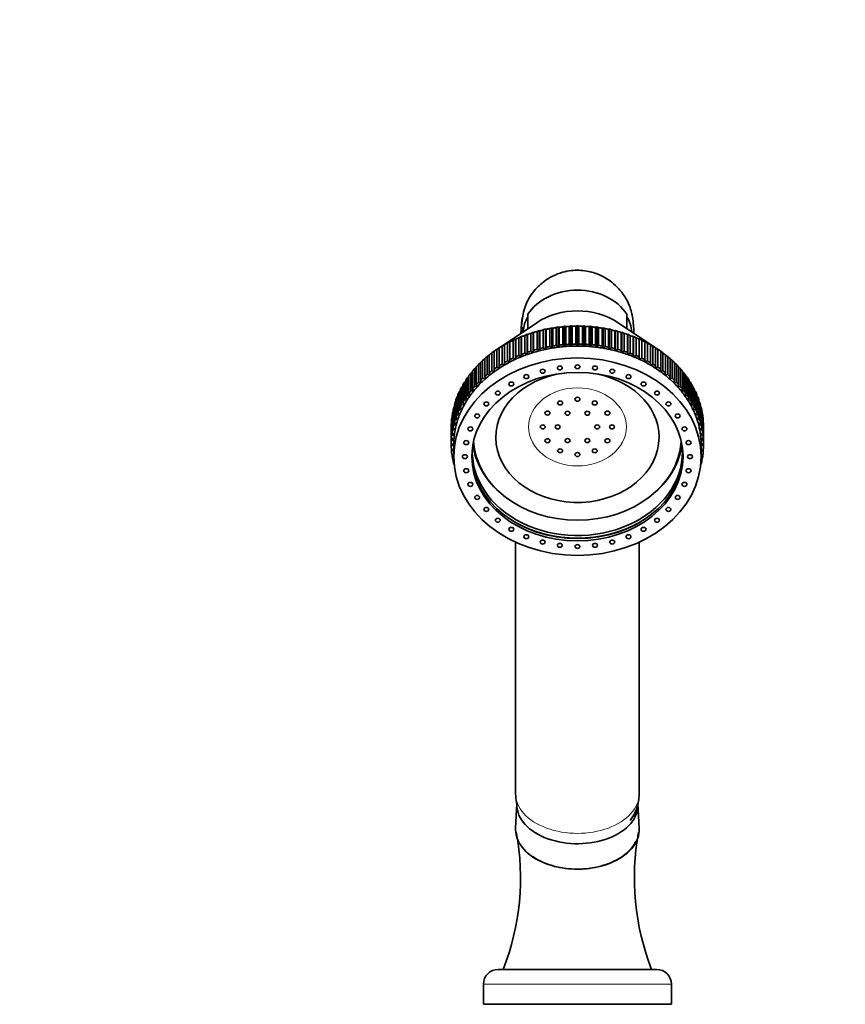
# Model space of a CAD drawing. Units: millimetres. Extents: x 0 to 2430, y 0 to 2730.
# Drawn here: x 1296 to 1463, y 1862 to 2061 of the extents above; entities that cross this region are included whole.
import ezdxf
from ezdxf import colors
from ezdxf.entities.mleader import LeaderData, LeaderLine
from ezdxf.math import Vec2, Vec3

# ---------------------------------------------------------------- set-up
doc = ezdxf.new("R2010")
doc.units = ezdxf.units.MM
doc.layers.add('DV1_Défaut', color=7, linetype='Continuous')
doc.layers.add('Défaut', color=7, linetype='Continuous')

# ---------------------------------------------------------------- blocks, each defined once
blk = doc.blocks.new('_DOT')
at = {"color": 0}
blk.add_line((0, 0), (-1, 0), dxfattribs=at)
at = {"color": 0, "const_width": 0.333}
blk.add_lwpolyline([(-0.1665, 0, 1), (0.1665, 0, 1)], format="xyb", close=True, dxfattribs=at)
blk = doc.blocks.new('SE')
at = {"layer": 'DV1_Défaut', "color": 7, "linetype": 'Continuous', "lineweight": 35}
for p, q in [((1398.9, 2001.16), (1398.9, 1998.27)), ((1418.9, 2001.16), (1418.9, 1998.27)), ((1400.67, 1999.46), (1392.51, 1993.99)), ((1399.94, 1997.55), (1399.47, 1997.31)), ((1400.05, 1997.49), (1399.94, 1997.55)), ((1399.94, 1997.55), (1399.94, 1993.42)), ((1400.05, 1993.88), (1400.05, 1997.49)), ((1401.17, 1997.9), (1400.73, 1997.68)), ((1400.73, 1997.68), (1400.73, 1994.07)), ((1401.31, 1997.83), (1401.17, 1997.9)), ((1401.17, 1997.9), (1401.17, 1993.77)), ((1401.31, 1994.22), (1401.31, 1997.83)), ((1402.43, 1998.2), (1402, 1998)), ((1402, 1998), (1402, 1994.38)), ((1402.6, 1998.12), (1402.43, 1998.2)), ((1402.43, 1998.2), (1402.43, 1994.06)), ((1402.6, 1994.51), (1402.6, 1998.12)), ((1403.7, 1998.44), (1403.3, 1998.26)), ((1403.3, 1998.26), (1403.3, 1994.65)), ((1403.9, 1998.36), (1403.7, 1998.44)), ((1403.7, 1998.44), (1403.7, 1994.31)), ((1403.9, 1994.75), (1403.9, 1998.36)), ((1404.99, 1998.63), (1404.6, 1998.46)), ((1404.6, 1998.46), (1404.6, 1994.85)), ((1405.21, 1998.54), (1404.99, 1998.63)), ((1404.99, 1998.63), (1404.99, 1994.5)), ((1405.21, 1994.93), (1405.21, 1998.54)), ((1406.28, 1998.77), (1405.93, 1998.62)), ((1405.93, 1998.62), (1405.93, 1995)), ((1406.54, 1998.67), (1406.28, 1998.77)), ((1406.28, 1998.77), (1406.28, 1994.63)), ((1406.54, 1995.06), (1406.54, 1998.67)), ((1407.59, 1998.85), (1407.26, 1998.71)), ((1407.26, 1998.71), (1407.26, 1995.1)), ((1407.87, 1998.74), (1407.59, 1998.85)), ((1407.59, 1998.85), (1407.59, 1994.72)), ((1407.87, 1995.13), (1407.87, 1998.74)), ((1408.9, 1998.88), (1408.59, 1998.75)), ((1408.59, 1998.75), (1408.59, 1995.14)), ((1409.21, 1998.75), (1408.9, 1998.88)), ((1408.9, 1998.88), (1408.9, 1994.74)), ((1409.21, 1995.14), (1409.21, 1998.75)), ((1410.21, 1998.85), (1409.92, 1998.74)), ((1409.92, 1998.74), (1409.92, 1995.13)), ((1410.54, 1998.71), (1410.21, 1998.85)), ((1410.21, 1998.85), (1410.21, 1994.72)), ((1410.54, 1995.1), (1410.54, 1998.71)), ((1411.51, 1998.77), (1411.26, 1998.67)), ((1411.26, 1998.67), (1411.26, 1995.06)), ((1411.87, 1998.62), (1411.51, 1998.77)), ((1411.51, 1998.77), (1411.51, 1994.63)), ((1411.87, 1995), (1411.87, 1998.62)), ((1412.81, 1998.63), (1412.58, 1998.54)), ((1412.58, 1998.54), (1412.58, 1994.93)), ((1413.19, 1998.46), (1412.81, 1998.63)), ((1412.81, 1998.63), (1412.81, 1994.5)), ((1413.19, 1994.85), (1413.19, 1998.46)), ((1414.1, 1998.44), (1413.9, 1998.36)), ((1413.9, 1998.36), (1413.9, 1994.75)), ((1414.5, 1998.26), (1414.1, 1998.44)), ((1414.1, 1998.44), (1414.1, 1994.31)), ((1414.5, 1994.65), (1414.5, 1998.26)), ((1415.37, 1998.2), (1415.2, 1998.12)), ((1415.2, 1998.12), (1415.2, 1994.51)), ((1415.8, 1998), (1415.37, 1998.2)), ((1415.37, 1998.2), (1415.37, 1994.06)), ((1415.8, 1994.38), (1415.8, 1998)), ((1416.62, 1997.9), (1416.48, 1997.83)), ((1416.48, 1997.83), (1416.48, 1994.22)), ((1417.07, 1997.68), (1416.62, 1997.9)), ((1416.62, 1997.9), (1416.62, 1993.77)), ((1417.07, 1994.07), (1417.07, 1997.68)), ((1425.29, 1993.99), (1417.13, 1999.46)), ((1417.86, 1997.55), (1417.75, 1997.49)), ((1417.75, 1997.49), (1417.75, 1993.88)), ((1418.32, 1997.31), (1417.86, 1997.55)), ((1417.86, 1997.55), (1417.86, 1993.42)), ((1395.28, 1995.66), (1394.75, 1995.33)), ((1395.27, 1995.6), (1395.28, 1995.66)), ((1395.27, 1991.99), (1395.27, 1995.6)), ((1396.4, 1996.2), (1395.88, 1995.9)), ((1395.88, 1995.9), (1395.88, 1992.29)), ((1396.42, 1996.15), (1396.4, 1996.2)), ((1396.4, 1996.2), (1396.4, 1992.07)), ((1396.42, 1992.54), (1396.42, 1996.15)), ((1397.55, 1996.7), (1397.05, 1996.42)), ((1397.05, 1996.42), (1397.05, 1992.81)), ((1397.6, 1996.65), (1397.55, 1996.7)), ((1397.55, 1996.7), (1397.55, 1992.57)), ((1397.6, 1993.03), (1397.6, 1996.65)), ((1398.73, 1997.15), (1398.25, 1996.89)), ((1398.25, 1996.89), (1398.25, 1993.28)), ((1398.81, 1997.09), (1398.73, 1997.15)), ((1398.73, 1997.15), (1398.73, 1993.02)), ((1398.81, 1993.48), (1398.81, 1997.09)), ((1399.47, 1997.31), (1399.47, 1993.7)), ((1418.32, 1993.7), (1418.32, 1997.31)), ((1419.07, 1997.15), (1418.99, 1997.09)), ((1418.99, 1997.09), (1418.99, 1993.48)), ((1419.55, 1996.89), (1419.07, 1997.15)), ((1419.07, 1997.15), (1419.07, 1993.02)), ((1419.55, 1993.28), (1419.55, 1996.89)), ((1420.25, 1996.7), (1420.2, 1996.65)), ((1420.2, 1996.65), (1420.2, 1993.03)), ((1420.75, 1996.42), (1420.25, 1996.7)), ((1420.25, 1996.7), (1420.25, 1992.57)), ((1420.75, 1992.81), (1420.75, 1996.42)), ((1421.4, 1996.2), (1421.38, 1996.15)), ((1421.38, 1996.15), (1421.38, 1992.54)), ((1421.91, 1995.9), (1421.4, 1996.2)), ((1421.4, 1996.2), (1421.4, 1992.07)), ((1421.91, 1992.29), (1421.91, 1995.9)), ((1422.51, 1995.66), (1422.53, 1995.6)), ((1423.04, 1995.33), (1422.51, 1995.66)), ((1422.53, 1995.6), (1422.53, 1991.99)), ((1392.07, 1993.68), (1391.61, 1993.36)), ((1392.07, 1990.08), (1392.07, 1993.69)), ((1393.16, 1994.43), (1392.61, 1994.06)), ((1392.61, 1994.06), (1392.61, 1990.45)), ((1393.09, 1994.37), (1393.16, 1994.43)), ((1393.09, 1990.76), (1393.09, 1994.37)), ((1394.2, 1995.06), (1393.66, 1994.72)), ((1393.66, 1994.72), (1393.66, 1991.11)), ((1394.16, 1995.01), (1394.2, 1995.06)), ((1394.16, 1991.4), (1394.16, 1995.01)), ((1394.75, 1995.33), (1394.75, 1991.72)), ((1399.47, 1993.7), (1399.94, 1993.42)), ((1399.94, 1993.42), (1400.05, 1993.88)), ((1400.73, 1994.07), (1401.17, 1993.77)), ((1401.17, 1993.77), (1401.31, 1994.22)), ((1402, 1994.38), (1402.43, 1994.06)), ((1402.43, 1994.06), (1402.6, 1994.51)), ((1403.3, 1994.65), (1403.7, 1994.31)), ((1403.7, 1994.31), (1403.9, 1994.75)), ((1404.6, 1994.85), (1404.99, 1994.5)), ((1404.99, 1994.5), (1405.21, 1994.93)), ((1405.93, 1995), (1406.28, 1994.63)), ((1406.28, 1994.63), (1406.54, 1995.06)), ((1407.26, 1995.1), (1407.59, 1994.72)), ((1407.59, 1994.72), (1407.87, 1995.13)), ((1408.59, 1995.14), (1408.9, 1994.74)), ((1408.9, 1994.74), (1409.21, 1995.14)), ((1409.92, 1995.13), (1410.21, 1994.72)), ((1410.21, 1994.72), (1410.54, 1995.1)), ((1411.26, 1995.06), (1411.51, 1994.63)), ((1411.51, 1994.63), (1411.87, 1995)), ((1412.58, 1994.93), (1412.81, 1994.5)), ((1412.81, 1994.5), (1413.19, 1994.85)), ((1413.9, 1994.75), (1414.1, 1994.31)), ((1414.1, 1994.31), (1414.5, 1994.65)), ((1415.2, 1994.51), (1415.37, 1994.06)), ((1415.37, 1994.06), (1415.8, 1994.38)), ((1416.48, 1994.22), (1416.62, 1993.77)), ((1416.62, 1993.77), (1417.07, 1994.07)), ((1417.75, 1993.88), (1417.86, 1993.42)), ((1417.86, 1993.42), (1418.32, 1993.7)), ((1423.04, 1991.72), (1423.04, 1995.33)), ((1423.59, 1995.06), (1423.64, 1995.01)), ((1424.13, 1994.72), (1423.59, 1995.06)), ((1423.64, 1995.01), (1423.64, 1991.4)), ((1424.13, 1991.11), (1424.13, 1994.72)), ((1424.63, 1994.43), (1424.7, 1994.37)), ((1425.18, 1994.06), (1424.63, 1994.43)), ((1424.7, 1994.37), (1424.7, 1990.76)), ((1425.18, 1990.45), (1425.18, 1994.06)), ((1425.73, 1993.69), (1425.73, 1990.08)), ((1426.19, 1993.36), (1425.73, 1993.68)), ((1390.16, 1992.15), (1389.74, 1991.83)), ((1389.74, 1991.83), (1389.74, 1988.22)), ((1390.16, 1988.59), (1390.16, 1992.2)), ((1391.09, 1992.93), (1390.65, 1992.61)), ((1390.65, 1992.61), (1390.65, 1989)), ((1391.09, 1989.35), (1391.09, 1992.96)), ((1391.61, 1993.36), (1391.61, 1989.75)), ((1394.75, 1991.72), (1395.28, 1991.52)), ((1395.28, 1991.52), (1395.27, 1991.99)), ((1395.88, 1992.29), (1396.4, 1992.07)), ((1396.4, 1992.07), (1396.42, 1992.54)), ((1397.05, 1992.81), (1397.55, 1992.57)), ((1397.55, 1992.57), (1397.6, 1993.03)), ((1398.25, 1993.28), (1398.73, 1993.02)), ((1398.73, 1993.02), (1398.81, 1993.48)), ((1418.99, 1993.48), (1419.07, 1993.02)), ((1419.07, 1993.02), (1419.55, 1993.28)), ((1420.2, 1993.03), (1420.25, 1992.57)), ((1420.25, 1992.57), (1420.75, 1992.81)), ((1421.38, 1992.54), (1421.4, 1992.07)), ((1421.4, 1992.07), (1421.91, 1992.29)), ((1422.53, 1991.99), (1422.51, 1991.52)), ((1422.51, 1991.52), (1423.04, 1991.72)), ((1426.19, 1989.75), (1426.19, 1993.36)), ((1426.71, 1992.96), (1426.71, 1989.35)), ((1427.15, 1992.61), (1426.71, 1992.93)), ((1427.15, 1989), (1427.15, 1992.61)), ((1427.64, 1992.2), (1427.64, 1988.59)), ((1428.05, 1991.83), (1427.64, 1992.15)), ((1428.05, 1988.22), (1428.05, 1991.83)), ((1387.68, 1989.57), (1387.35, 1989.27)), ((1387.68, 1986.08), (1387.68, 1989.69)), ((1388.45, 1990.46), (1388.09, 1990.16)), ((1388.09, 1990.16), (1388.09, 1986.55)), ((1388.45, 1986.95), (1388.45, 1990.56)), ((1389.28, 1991.32), (1388.89, 1991.01)), ((1388.89, 1991.01), (1388.89, 1987.4)), ((1389.28, 1987.78), (1389.28, 1991.4)), ((1391.61, 1989.75), (1392.17, 1989.62)), ((1392.17, 1989.62), (1392.07, 1990.08)), ((1392.61, 1990.45), (1393.16, 1990.29)), ((1393.16, 1990.29), (1393.09, 1990.76)), ((1393.66, 1991.11), (1394.2, 1990.93)), ((1394.2, 1990.93), (1394.16, 1991.4)), ((1423.64, 1991.4), (1423.59, 1990.93)), ((1423.59, 1990.93), (1424.13, 1991.11)), ((1424.7, 1990.76), (1424.63, 1990.29)), ((1424.63, 1990.29), (1425.18, 1990.45)), ((1425.73, 1990.08), (1425.63, 1989.62)), ((1425.63, 1989.62), (1426.19, 1989.75)), ((1428.52, 1991.4), (1428.52, 1987.78)), ((1428.91, 1991.01), (1428.52, 1991.32)), ((1428.91, 1987.4), (1428.91, 1991.01)), ((1429.35, 1990.56), (1429.35, 1986.95)), ((1429.71, 1990.16), (1429.35, 1990.46)), ((1429.71, 1986.55), (1429.71, 1990.16)), ((1430.11, 1989.69), (1430.11, 1986.08)), ((1430.45, 1989.27), (1430.11, 1989.57)), ((1386.32, 1987.68), (1386.04, 1987.41)), ((1386.32, 1984.24), (1386.32, 1987.85)), ((1386.97, 1988.64), (1386.66, 1988.36)), ((1386.66, 1988.36), (1386.66, 1984.75)), ((1386.97, 1985.17), (1386.97, 1988.78)), ((1387.35, 1989.27), (1387.35, 1985.66)), ((1389.47, 1987.34), (1389.28, 1987.78)), ((1389.74, 1988.22), (1390.32, 1988.14)), ((1390.32, 1988.14), (1390.16, 1988.59)), ((1390.65, 1989), (1391.22, 1988.9)), ((1391.22, 1988.9), (1391.09, 1989.35)), ((1426.71, 1989.35), (1426.58, 1988.9)), ((1426.58, 1988.9), (1427.15, 1989)), ((1427.64, 1988.59), (1427.48, 1988.14)), ((1427.48, 1988.14), (1428.05, 1988.22)), ((1428.52, 1987.78), (1428.33, 1987.34)), ((1430.45, 1985.66), (1430.45, 1989.27)), ((1430.83, 1988.78), (1430.83, 1985.17)), ((1431.13, 1988.36), (1430.83, 1988.64)), ((1431.13, 1984.75), (1431.13, 1988.36)), ((1431.48, 1987.85), (1431.48, 1984.24)), ((1431.76, 1987.41), (1431.48, 1987.68)), ((1385.2, 1985.69), (1384.98, 1985.46)), ((1385.2, 1982.31), (1385.2, 1985.92)), ((1385.73, 1986.7), (1385.48, 1986.45)), ((1385.48, 1986.45), (1385.48, 1982.84)), ((1385.73, 1983.29), (1385.73, 1986.9)), ((1386.04, 1987.41), (1386.04, 1983.8)), ((1387.35, 1985.66), (1387.93, 1985.65)), ((1387.93, 1985.65), (1387.68, 1986.08)), ((1388.09, 1986.55), (1388.67, 1986.51)), ((1388.67, 1986.51), (1388.45, 1986.95)), ((1388.89, 1987.4), (1389.47, 1987.34)), ((1428.33, 1987.34), (1428.91, 1987.4)), ((1429.35, 1986.95), (1429.12, 1986.51)), ((1429.12, 1986.51), (1429.71, 1986.55)), ((1430.11, 1986.08), (1429.86, 1985.65)), ((1429.86, 1985.65), (1430.45, 1985.66)), ((1431.76, 1983.8), (1431.76, 1987.41)), ((1432.07, 1986.9), (1432.07, 1983.29)), ((1432.32, 1986.45), (1432.07, 1986.7)), ((1432.32, 1982.84), (1432.32, 1986.45)), ((1432.59, 1985.92), (1432.59, 1982.31)), ((1432.81, 1985.46), (1432.59, 1985.69)), ((1384.35, 1983.61), (1384.19, 1983.42)), ((1384.35, 1980.29), (1384.35, 1983.9)), ((1384.74, 1984.66), (1384.55, 1984.45)), ((1384.55, 1984.45), (1384.55, 1980.84)), ((1384.74, 1981.31), (1384.74, 1984.92)), ((1384.98, 1985.46), (1384.98, 1981.85)), ((1386.04, 1983.8), (1386.62, 1983.84)), ((1386.62, 1983.84), (1386.32, 1984.24)), ((1386.66, 1984.75), (1387.25, 1984.76)), ((1387.25, 1984.76), (1386.97, 1985.17)), ((1430.83, 1985.17), (1430.55, 1984.76)), ((1430.55, 1984.76), (1431.13, 1984.75)), ((1431.48, 1984.24), (1431.17, 1983.84)), ((1431.17, 1983.84), (1431.76, 1983.8)), ((1432.81, 1981.85), (1432.81, 1985.46)), ((1433.05, 1984.92), (1433.05, 1981.31)), ((1433.24, 1984.45), (1433.05, 1984.66)), ((1433.24, 1980.84), (1433.24, 1984.45)), ((1433.45, 1983.9), (1433.45, 1980.29)), ((1433.61, 1983.42), (1433.45, 1983.61)), ((1383.76, 1978.21), (1383.76, 1981.82)), ((1384.02, 1982.54), (1383.89, 1982.38)), ((1383.89, 1982.38), (1383.89, 1978.77)), ((1384.02, 1979.25), (1384.02, 1982.86)), ((1384.19, 1983.42), (1384.19, 1979.81)), ((1384.98, 1981.85), (1385.56, 1981.93)), ((1385.56, 1981.93), (1385.2, 1982.31)), ((1385.48, 1982.84), (1386.06, 1982.9)), ((1386.06, 1982.9), (1385.73, 1983.29)), ((1432.07, 1983.29), (1431.74, 1982.9)), ((1431.74, 1982.9), (1432.32, 1982.84)), ((1432.59, 1982.31), (1432.24, 1981.93)), ((1432.24, 1981.93), (1432.81, 1981.85)), ((1433.61, 1979.81), (1433.61, 1983.42)), ((1433.77, 1982.86), (1433.77, 1979.25)), ((1433.9, 1982.38), (1433.77, 1982.54)), ((1433.9, 1978.77), (1433.9, 1982.38)), ((1434.03, 1981.82), (1434.03, 1978.21)), ((1383.45, 1976.09), (1383.45, 1979.7)), ((1383.57, 1980.36), (1383.51, 1980.27)), ((1383.51, 1980.27), (1383.51, 1976.66)), ((1383.57, 1977.15), (1383.57, 1980.76)), ((1383.76, 1981.46), (1383.67, 1981.33)), ((1383.67, 1981.33), (1383.67, 1977.72)), ((1384.19, 1979.81), (1384.75, 1979.95)), ((1384.75, 1979.95), (1384.35, 1980.29)), ((1384.55, 1980.84), (1385.12, 1980.95)), ((1385.12, 1980.95), (1384.74, 1981.31)), ((1433.05, 1981.31), (1432.67, 1980.95)), ((1432.67, 1980.95), (1433.24, 1980.84)), ((1433.45, 1980.29), (1433.05, 1979.95)), ((1433.05, 1979.95), (1433.61, 1979.81)), ((1434.13, 1981.33), (1434.03, 1981.46)), ((1434.13, 1977.72), (1434.13, 1981.33)), ((1434.22, 1980.76), (1434.22, 1977.15)), ((1434.29, 1980.27), (1434.22, 1980.36)), ((1434.29, 1976.66), (1434.29, 1980.27)), ((1434.35, 1979.7), (1434.35, 1976.09)), ((1383.4, 1975.02), (1383.4, 1978.64)), ((1383.45, 1979.26), (1383.42, 1979.21)), ((1383.42, 1979.21), (1383.42, 1975.6)), ((1383.67, 1977.72), (1384.21, 1977.9)), ((1384.21, 1977.9), (1383.76, 1978.21)), ((1383.89, 1978.77), (1384.44, 1978.93)), ((1384.44, 1978.93), (1384.02, 1979.25)), ((1433.77, 1979.25), (1433.35, 1978.93)), ((1433.35, 1978.93), (1433.9, 1978.77)), ((1434.03, 1978.21), (1433.59, 1977.9)), ((1433.59, 1977.9), (1434.13, 1977.72)), ((1434.38, 1979.21), (1434.35, 1979.26)), ((1434.38, 1975.6), (1434.38, 1979.21)), ((1434.4, 1978.64), (1434.4, 1975.02)), ((1383.42, 1975.6), (1383.93, 1975.82)), ((1383.93, 1975.82), (1383.45, 1976.09)), ((1383.51, 1976.66), (1384.03, 1976.87)), ((1384.03, 1976.87), (1383.57, 1977.15)), ((1434.22, 1977.15), (1433.76, 1976.87)), ((1433.76, 1976.87), (1434.29, 1976.66)), ((1434.35, 1976.09), (1433.86, 1975.82)), ((1433.86, 1975.82), (1434.38, 1975.6)), ((1383.9, 1974.78), (1383.4, 1975.02)), ((1383.4, 1975.02), (1383.4, 1974.53)), ((1383.4, 1974.53), (1383.9, 1974.78)), ((1383.9, 1973.75), (1383.42, 1973.96)), ((1383.45, 1973.94), (1383.45, 1973.47)), ((1383.45, 1973.47), (1383.9, 1973.71)), ((1383.9, 1974.78), (1383.9, 1972.37)), ((1434.4, 1975.02), (1433.9, 1974.78)), ((1433.9, 1974.78), (1434.4, 1974.53)), ((1433.9, 1972.37), (1433.9, 1974.78)), ((1434.38, 1973.96), (1433.9, 1973.75)), ((1433.9, 1973.71), (1434.35, 1973.47)), ((1434.35, 1973.47), (1434.35, 1973.94)), ((1434.4, 1974.53), (1434.4, 1975.02)), ((1383.9, 1972.74), (1383.51, 1972.89)), ((1383.57, 1972.87), (1383.57, 1972.4)), ((1383.57, 1972.4), (1383.9, 1972.61)), ((1383.91, 1971.75), (1383.67, 1971.84)), ((1383.76, 1971.8), (1383.76, 1971.35)), ((1434.13, 1971.84), (1433.89, 1971.75)), ((1434.29, 1972.89), (1433.9, 1972.74)), ((1433.9, 1972.61), (1434.22, 1972.4)), ((1434.03, 1971.35), (1434.03, 1971.8)), ((1434.22, 1972.4), (1434.22, 1972.87)), ((1383.76, 1971.35), (1383.92, 1971.46)), ((1383.98, 1970.76), (1383.89, 1970.79)), ((1384.02, 1970.39), (1384.02, 1970.3)), ((1384.02, 1970.3), (1384.03, 1970.31)), ((1433.76, 1970.31), (1433.77, 1970.3)), ((1433.77, 1970.3), (1433.77, 1970.39)), ((1433.9, 1970.79), (1433.82, 1970.76)), ((1433.87, 1971.46), (1434.03, 1971.35)), ((1396.4, 1955.08), (1396.4, 1904.21)), ((1421.4, 1904.21), (1421.4, 1955.08)), ((1396.65, 1902.2), (1396.4, 1897.23)), ((1421.39, 1897.23), (1421.14, 1902.2)), ((1392.9, 1868.65), (1424.9, 1868.65)), ((1389.9, 1865.65), (1389.9, 1861.65)), ((1427.9, 1861.65), (1427.9, 1865.65)), ((1389.9, 1861.65), (1427.9, 1861.65)), ((1394.2, 1861.65), (1394.2, 1861.55)), ((1423.6, 1861.55), (1423.6, 1861.65))]:
    blk.add_line(p, q, dxfattribs=at)
at = {"layer": 'DV1_Défaut', "color": 7, "linetype": 'Continuous', "lineweight": 18}
blk.add_line((1389.9, 1865.65), (1427.9, 1865.65), dxfattribs=at)
at = {"layer": 'DV1_Défaut', "color": 7, "linetype": 'Continuous', "lineweight": 35}
for centre, radius, start, end in [((1381.03, 1996.02), 16.89, 5.44, 8.9397), ((1346.53, 1887.18), 50.86, 338.632, 10.4916), ((1471.55, 1887.21), 51.14, 169.5984, 201.2799), ((1392.9, 1865.65), 3, 90, 180), ((1424.9, 1865.65), 3, 0, 90)]:
    blk.add_arc(centre, radius, start, end, dxfattribs=at)
for centre, major_axis, ratio, start_param, end_param in [((1408.9, 1997.05), (11.25, 0), 0.798636, 0.475882, 2.66571), ((1408.9, 1991.63), (12.8, 0), 0.798636, 0.872699, 2.268893), ((1408.9, 1997.05), (11, 0), 0.798636, 2.711893, 3.076372), ((1408.9, 1997.05), (-11, 0), 0.798636, 3.206813, 3.571292), ((1408.9, 1978.39), (-25.5, 0), 0.798636, -1.244544, -1.21637), ((1408.9, 1978.39), (-25.5, 0), 0.798636, -1.296904, -1.26873), ((1408.9, 1978.39), (-25.5, 0), 0.798636, -1.349264, -1.32109), ((1408.9, 1978.39), (-25.5, 0), 0.798636, -1.401624, -1.373449), ((1408.9, 1978.39), (-25.5, 0), 0.798636, -1.453984, -1.425809), ((1408.9, 1978.39), (-25.5, 0), 0.798636, 4.776842, 4.805016), ((1408.9, 1978.39), (-25.5, 0), 0.798636, 4.724482, 4.752656), ((1408.9, 1978.39), (25.5, 0), 0.798636, 1.530529, 1.558704), ((1408.9, 1978.39), (25.5, 0), 0.798636, 1.478169, 1.506344), ((1408.9, 1978.39), (25.5, 0), 0.798636, 1.425809, 1.453984), ((1408.9, 1978.39), (25.5, 0), 0.798636, 1.373449, 1.401624), ((1408.9, 1978.39), (25.5, 0), 0.798636, 1.32109, 1.349264), ((1408.9, 1978.39), (25.5, 0), 0.798636, 1.26873, 1.296904), ((1408.9, 1978.39), (25.5, 0), 0.798636, 1.21637, 1.244544), ((1408.9, 1978.39), (-25.5, 0), 0.798636, -1.035105, -1.00693), ((1408.9, 1978.39), (-25.5, 0), 0.798636, -1.087465, -1.05929), ((1408.9, 1978.39), (-25.5, 0), 0.798636, -1.139825, -1.11165), ((1408.9, 1978.39), (-25.5, 0), 0.798636, -1.192185, -1.16401), ((1408.9, 1978.39), (25.5, 0), 0.798636, 1.16401, 1.192185), ((1408.9, 1978.39), (25.5, 0), 0.798636, 1.11165, 1.139825), ((1408.9, 1978.39), (25.5, 0), 0.798636, 1.05929, 1.087465), ((1408.9, 1978.39), (25.5, 0), 0.798636, 1.00693, 1.035105), ((1408.9, 1978.39), (-25.5, 0), 0.798636, -0.878025, -0.849851), ((1408.9, 1978.39), (-25.5, 0), 0.798636, -0.930385, -0.902211), ((1408.9, 1978.39), (-25.5, 0), 0.798636, -0.982745, -0.95457), ((1408.9, 1974.78), (-25.5, 0), 0.798636, -1.192185, -1.16401), ((1408.9, 1974.78), (-25, 0), 0.798636, -1.256637, -1.204277), ((1408.9, 1974.78), (-25.5, 0), 0.798636, -1.244544, -1.21637), ((1408.9, 1974.78), (-25, 0), 0.798636, -1.308997, -1.256637), ((1408.9, 1974.78), (-25.5, 0), 0.798636, -1.296904, -1.26873), ((1408.9, 1974.78), (-25, 0), 0.798636, 4.921828, 4.974188), ((1408.9, 1974.78), (-25.5, 0), 0.798636, -1.349264, -1.32109), ((1408.9, 1974.78), (-25, 0), 0.798636, 4.869469, 4.921828), ((1408.9, 1974.78), (-25.5, 0), 0.798636, -1.401624, -1.373449), ((1408.9, 1974.78), (-25, 0), 0.798636, 4.817109, 4.869469), ((1408.9, 1974.78), (-25.5, 0), 0.798636, -1.453984, -1.425809), ((1408.9, 1974.78), (-25, 0), 0.798636, 4.764749, 4.817109), ((1408.9, 1974.78), (-25.5, 0), 0.798636, 4.776841, 4.805016), ((1408.9, 1974.78), (-25, 0), 0.798636, 4.712389, 4.764749), ((1408.9, 1974.78), (-25.5, 0), 0.798636, 4.724482, 4.752656), ((1408.9, 1974.78), (25, 0), 0.798636, 1.518436, 1.570796), ((1408.9, 1974.78), (25.5, 0), 0.798636, 1.530529, 1.558704), ((1408.9, 1974.78), (25, 0), 0.798636, 1.466077, 1.518436), ((1408.9, 1974.78), (25.5, 0), 0.798636, 1.478169, 1.506344), ((1408.9, 1974.78), (25, 0), 0.798636, 1.413717, 1.466077), ((1408.9, 1974.78), (25.5, 0), 0.798636, 1.425809, 1.453984), ((1408.9, 1974.78), (25, 0), 0.798636, 1.361357, 1.413717), ((1408.9, 1974.78), (25.5, 0), 0.798636, 1.373449, 1.401624), ((1408.9, 1974.78), (25, 0), 0.798636, 1.308997, 1.361357), ((1408.9, 1974.78), (25.5, 0), 0.798636, 1.32109, 1.349264), ((1408.9, 1974.78), (25, 0), 0.798636, 1.256637, 1.308997), ((1408.9, 1974.78), (25.5, 0), 0.798636, 1.26873, 1.296904), ((1408.9, 1974.78), (25, 0), 0.798636, 1.204277, 1.256637), ((1408.9, 1974.78), (25.5, 0), 0.798636, 1.21637, 1.244544), ((1408.9, 1974.78), (25.5, 0), 0.798636, 1.16401, 1.192185), ((1408.9, 1978.39), (25.5, 0), 0.798636, 0.95457, 0.982745), ((1408.9, 1978.39), (25.5, 0), 0.798636, 0.902211, 0.930385), ((1408.9, 1978.39), (25.5, 0), 0.798636, 0.849851, 0.878025), ((1408.9, 1978.39), (-25.5, 0), 0.798636, -0.720946, -0.692771), ((1408.9, 1978.39), (-25.5, 0), 0.798636, -0.773306, -0.745131), ((1408.9, 1978.39), (-25.5, 0), 0.798636, -0.825665, -0.797491), ((1408.9, 1974.78), (-25.5, 0), 0.798636, -0.982745, -0.95457), ((1408.9, 1974.78), (-25, 0), 0.798636, -0.994838, -0.942478), ((1408.9, 1974.78), (-25.5, 0), 0.798636, -1.035105, -1.00693), ((1408.9, 1974.78), (-25, 0), 0.798636, -1.047198, -0.994838), ((1408.9, 1974.78), (-25, 0), 0.798636, -1.099557, -1.047198), ((1408.9, 1974.78), (-25.5, 0), 0.798636, -1.087465, -1.05929), ((1408.9, 1974.78), (-25, 0), 0.798636, -1.151917, -1.099557), ((1408.9, 1974.78), (-25.5, 0), 0.798636, -1.139825, -1.11165), ((1408.9, 1974.78), (-25, 0), 0.798636, -1.204277, -1.151917), ((1408.9, 1974.78), (25, 0), 0.798636, 1.151917, 1.204277), ((1408.9, 1974.78), (25, 0), 0.798636, 1.099557, 1.151917), ((1408.9, 1974.78), (25.5, 0), 0.798636, 1.11165, 1.139825), ((1408.9, 1974.78), (25, 0), 0.798636, 1.047198, 1.099557), ((1408.9, 1974.78), (25.5, 0), 0.798636, 1.05929, 1.087465), ((1408.9, 1974.78), (25, 0), 0.798636, 0.994838, 1.047198), ((1408.9, 1974.78), (25.5, 0), 0.798636, 1.00693, 1.035105), ((1408.9, 1974.78), (25, 0), 0.798636, 0.942478, 0.994838), ((1408.9, 1974.78), (25.5, 0), 0.798636, 0.95457, 0.982745), ((1408.9, 1978.39), (25.5, 0), 0.798636, 0.797491, 0.825665), ((1408.9, 1978.39), (25.5, 0), 0.798636, 0.745131, 0.773306), ((1408.9, 1978.39), (25.5, 0), 0.798636, 0.692771, 0.720946), ((1408.9, 1978.39), (-25.5, 0), 0.798636, -0.616226, -0.588051), ((1408.9, 1978.39), (-25.5, 0), 0.798636, -0.668586, -0.640411), ((1408.9, 1974.78), (-25.5, 0), 0.798636, -0.825665, -0.797491), ((1408.9, 1974.78), (-25, 0), 0.798636, -0.837758, -0.785398), ((1408.9, 1974.78), (-25.5, 0), 0.798636, -0.878025, -0.849851), ((1408.9, 1974.78), (-25, 0), 0.798636, -0.890118, -0.837758), ((1408.9, 1974.78), (-25.5, 0), 0.798636, -0.930385, -0.902211), ((1408.9, 1974.78), (-25, 0), 0.798636, -0.942478, -0.890118), ((1408.9, 1974.78), (25, 0), 0.798636, 0.890118, 0.942478), ((1408.9, 1974.78), (25.5, 0), 0.798636, 0.902211, 0.930385), ((1408.9, 1974.78), (25, 0), 0.798636, 0.837758, 0.890118), ((1408.9, 1974.78), (25.5, 0), 0.798636, 0.849851, 0.878025), ((1408.9, 1974.78), (25, 0), 0.798636, 0.785398, 0.837758), ((1408.9, 1974.78), (25.5, 0), 0.798636, 0.797491, 0.825665), ((1408.9, 1978.39), (25.5, 0), 0.798636, 0.640411, 0.668586), ((1408.9, 1978.39), (25.5, 0), 0.798636, 0.588051, 0.616226), ((1408.9, 1978.39), (-25.5, 0), 0.798636, -0.511506, -0.483332), ((1408.9, 1978.39), (-25.5, 0), 0.798636, -0.563866, -0.535691), ((1408.9, 1974.78), (-25.5, 0), 0.798636, -0.720946, -0.692771), ((1408.9, 1974.78), (-25, 0), 0.798636, -0.733038, -0.680678), ((1408.9, 1974.78), (-25.5, 0), 0.798636, -0.773306, -0.745131), ((1408.9, 1974.78), (-25, 0), 0.798636, -0.785398, -0.733038), ((1408.9, 1976.28), (16.5, 0), 0.798636, 1.730473, 6.283185), ((1408.9, 1976.28), (16.5, 0), 0.798636, 0, 1.411119), ((1408.9, 1974.78), (25, 0), 0.798636, 0.733038, 0.785398), ((1408.9, 1974.78), (25.5, 0), 0.798636, 0.745131, 0.773306), ((1408.9, 1974.78), (25, 0), 0.798636, 0.680678, 0.733038), ((1408.9, 1974.78), (25.5, 0), 0.798636, 0.692771, 0.720946), ((1408.9, 1978.39), (25.5, 0), 0.798636, 0.535691, 0.563866), ((1408.9, 1978.39), (25.5, 0), 0.798636, 0.483332, 0.511506), ((1408.9, 1978.39), (-25.5, 0), 0.798636, -0.406786, -0.378612), ((1408.9, 1978.39), (-25.5, 0), 0.798636, -0.459146, -0.430972), ((1408.9, 1974.78), (-25.5, 0), 0.798636, -0.563866, -0.535691), ((1408.9, 1974.78), (-25, 0), 0.798636, -0.575959, -0.523599), ((1408.9, 1974.78), (-25.5, 0), 0.798636, -0.616226, -0.588051), ((1408.9, 1974.78), (-25, 0), 0.798636, -0.628319, -0.575959), ((1408.9, 1974.78), (-25.5, 0), 0.798636, -0.668586, -0.640411), ((1408.9, 1974.78), (-25, 0), 0.798636, -0.680678, -0.628319), ((1408.9, 1974.78), (25, 0), 0.798636, 0.628319, 0.680678), ((1408.9, 1974.78), (25.5, 0), 0.798636, 0.640411, 0.668586), ((1408.9, 1974.78), (25, 0), 0.798636, 0.575959, 0.628319), ((1408.9, 1974.78), (25.5, 0), 0.798636, 0.588051, 0.616226), ((1408.9, 1974.78), (25, 0), 0.798636, 0.523599, 0.575959), ((1408.9, 1974.78), (25.5, 0), 0.798636, 0.535691, 0.563866), ((1408.9, 1978.39), (25.5, 0), 0.798636, 0.430972, 0.459146), ((1408.9, 1978.39), (25.5, 0), 0.798636, 0.378612, 0.406786), ((1408.9, 1978.39), (-25.5, 0), 0.798636, -0.302067, -0.273892), ((1408.9, 1978.39), (-25.5, 0), 0.798636, -0.354427, -0.326252), ((1408.9, 1974.78), (-25.5, 0), 0.798636, -0.459146, -0.430972), ((1408.9, 1974.78), (-25, 0), 0.798636, -0.471239, -0.418879), ((1408.9, 1974.78), (-25.5, 0), 0.798636, -0.511506, -0.483332), ((1408.9, 1974.78), (-25, 0), 0.798636, -0.523599, -0.471239), ((1408.9, 1974.78), (25, 0), 0.798636, 0.471239, 0.523599), ((1408.9, 1974.78), (25.5, 0), 0.798636, 0.483332, 0.511506), ((1408.9, 1974.78), (25, 0), 0.798636, 0.418879, 0.471239), ((1408.9, 1974.78), (25.5, 0), 0.798636, 0.430972, 0.459146), ((1408.9, 1978.39), (25.5, 0), 0.798636, 0.326252, 0.354427), ((1408.9, 1978.39), (25.5, 0), 0.798636, 0.273892, 0.302067), ((1408.9, 1978.39), (-25.5, 0), 0.798636, -0.197347, -0.169172), ((1408.9, 1978.39), (-25.5, 0), 0.798636, -0.249707, -0.221532), ((1408.9, 1974.78), (-25.5, 0), 0.798636, -0.354427, -0.326252), ((1408.9, 1974.78), (-25, 0), 0.798636, -0.366519, -0.314159), ((1408.9, 1974.78), (-25.5, 0), 0.798636, -0.406786, -0.378612), ((1408.9, 1974.78), (-25, 0), 0.798636, -0.418879, -0.366519), ((1408.9, 1974.78), (25, 0), 0.798636, 0.366519, 0.418879), ((1408.9, 1974.78), (25, 0), 0.798636, 0.314159, 0.366519), ((1408.9, 1974.78), (25.5, 0), 0.798636, 0.378612, 0.406786), ((1408.9, 1974.78), (25.5, 0), 0.798636, 0.326252, 0.354427), ((1408.9, 1978.39), (25.5, 0), 0.798636, 0.221532, 0.249707), ((1408.9, 1978.39), (25.5, 0), 0.798636, 0.169172, 0.197347), ((1408.9, 1978.39), (-25.5, 0), 0.798636, 6.190558, 6.218733), ((1408.9, 1978.39), (-25.5, 0), 0.798636, -0.144987, -0.116812), ((1408.9, 1974.78), (-25.5, 0), 0.798636, -0.249707, -0.221532), ((1408.9, 1974.78), (-25.5, 0), 0.798636, -0.302067, -0.273892), ((1408.9, 1974.78), (-25, 0), 0.798636, 6.021386, 6.073746), ((1408.9, 1974.78), (-25, 0), 0.798636, -0.314159, -0.261799), ((1408.9, 1974.78), (25, 0), 0.798636, 0.261799, 0.314159), ((1408.9, 1974.78), (25, 0), 0.798636, 0.20944, 0.261799), ((1408.9, 1974.78), (25.5, 0), 0.798636, 0.273892, 0.302067), ((1408.9, 1974.78), (25.5, 0), 0.798636, 0.221532, 0.249707), ((1408.9, 1978.39), (25.5, 0), 0.798636, 0.116812, 0.144987), ((1408.9, 1978.39), (25.5, 0), 0.798636, 0.064453, 0.092627), ((1408.9, 1978.39), (-25.5, 0), 0.798636, 6.242918, 6.271093), ((1408.9, 1974.78), (-25.5, 0), 0.798636, -0.144987, -0.116812), ((1408.9, 1974.78), (-25.5, 0), 0.798636, -0.197347, -0.169172), ((1408.9, 1974.78), (-25, 0), 0.798636, 6.126106, 6.178466), ((1408.9, 1974.78), (-25, 0), 0.798636, 6.073746, 6.126106), ((1408.9, 1974.78), (25, 0), 0.798636, 0.15708, 0.20944), ((1408.9, 1974.78), (25, 0), 0.798636, 0.10472, 0.15708), ((1408.9, 1974.78), (25.5, 0), 0.798636, 0.169172, 0.197347), ((1408.9, 1974.78), (25.5, 0), 0.798636, 0.116812, 0.144987), ((1408.9, 1978.39), (25.5, 0), 0.798636, 0.012093, 0.040267), ((1408.9, 1974.78), (-25.5, 0), 0.798636, 6.242918, 6.271093), ((1408.9, 1974.78), (-25.5, 0), 0.798636, 6.190558, 6.218733), ((1408.9, 1974.78), (25, 0), 0.798636, 3.089233, 3.141593), ((1408.9, 1974.78), (-25, 0), 0.798636, 6.178466, 6.230825), ((1408.9, 1974.78), (25, 0), 0.798636, 0.05236, 0.10472), ((1408.9, 1974.78), (25, 0), 0.798636, 0, 0.05236), ((1408.9, 1974.78), (25.5, 0), 0.798636, 0.064453, 0.092627), ((1408.9, 1974.78), (25.5, 0), 0.798636, 0.012093, 0.040267), ((1408.9, 1974.78), (-25.5, 0), 0.798636, 0.012093, 0.040267), ((1408.9, 1973.39), (21.25, 0), 0.798636, 3.093471, 6.283185), ((1408.9, 1976.58), (-21.25, 0), 0.798636, 0.105307, 0.732169), ((1408.9, 1976.28), (-21, 0), 0.798636, 0.044585, 3.097008), ((1408.9, 1976.58), (-21.25, 0), 0.798636, 2.409423, 3.036286), ((1408.9, 1978.39), (-21.75, 0), 0.798636, 2.794575, 2.867575), ((1408.9, 1973.39), (21.25, 0), 0.798636, 0, 0.048122), ((1408.9, 1974.78), (25.5, 0), 0.798636, 6.242918, 6.271093), ((1408.9, 1974.78), (-25.5, 0), 0.798636, 0.064453, 0.092627), ((1408.9, 1974.78), (-25.5, 0), 0.798636, 0.116812, 0.144987), ((1408.9, 1972.85), (21.35, 0), 0.798636, 3.155711, 6.269067), ((1408.9, 1978.39), (-21.75, 0), 0.798636, 0.299958, 0.347018), ((1408.9, 1974.78), (25.5, 0), 0.798636, -0.144987, -0.116812), ((1408.9, 1974.78), (25.5, 0), 0.798636, 6.190558, 6.218733), ((1408.9, 1974.78), (-25.5, 0), 0.798636, 0.169172, 0.197347), ((1408.9, 1974.78), (25.5, 0), 0.798636, -0.197347, -0.169172), ((1408.9, 1973.39), (-21.9, 0), 0.798636, 0.954928, 2.186664), ((1408.9, 1901.95), (-12.25, 0), 0.642788, 6.250907, 6.283185), ((1408.9, 1901.95), (-12.25, 0), 0.642788, 0, 3.173871), ((1408.9, 1896.97), (-12.5, 0), 0.642788, 6.250907, 6.283185), ((1408.9, 1896.97), (-12.5, 0), 0.642788, 0, 3.173871)]:
    blk.add_ellipse(centre, major_axis=major_axis, ratio=ratio, start_param=start_param, end_param=end_param, dxfattribs=at)
for centre, major_axis in [((1408.9, 1972.37), (25, 0)), ((1401.87, 1989.65), (-0.5, 0)), ((1405.34, 1990.32), (-0.5, 0)), ((1408.9, 1990.54), (-0.5, 0)), ((1412.46, 1990.32), (-0.5, 0)), ((1415.93, 1989.65), (-0.5, 0)), ((1408.9, 1972.37), (21.35, 0)), ((1398.57, 1988.56), (-0.5, 0)), ((1419.23, 1988.56), (-0.5, 0)), ((1392.81, 1985.22), (-0.5, 0)), ((1395.53, 1987.07), (-0.5, 0)), ((1422.27, 1987.07), (-0.5, 0)), ((1424.98, 1985.22), (-0.5, 0)), ((1405.4, 1983.23), (-0.5, 0)), ((1408.9, 1983.98), (-0.5, 0)), ((1412.4, 1983.23), (-0.5, 0)), ((1390.49, 1983.05), (-0.5, 0)), ((1402.84, 1981.18), (-0.5, 0)), ((1406.9, 1981.16), (-0.5, 0)), ((1410.9, 1981.16), (-0.5, 0)), ((1414.96, 1981.18), (-0.5, 0)), ((1427.3, 1983.05), (-0.5, 0)), ((1388.63, 1980.62), (-0.5, 0)), ((1429.17, 1980.62), (-0.5, 0)), ((1387.26, 1977.99), (-0.5, 0)), ((1401.9, 1978.39), (-0.5, 0)), ((1404.9, 1978.39), (-0.5, 0)), ((1412.9, 1978.39), (-0.5, 0)), ((1415.9, 1978.39), (-0.5, 0)), ((1430.53, 1977.99), (-0.5, 0)), ((1386.43, 1975.21), (-0.5, 0)), ((1402.84, 1975.59), (-0.5, 0)), ((1406.9, 1975.62), (-0.5, 0)), ((1410.9, 1975.62), (-0.5, 0)), ((1414.96, 1975.59), (-0.5, 0)), ((1431.37, 1975.21), (-0.5, 0)), ((1405.4, 1973.55), (-0.5, 0)), ((1412.4, 1973.55), (-0.5, 0)), ((1386.15, 1972.37), (-0.5, 0)), ((1408.9, 1972.8), (-0.5, 0)), ((1431.65, 1972.37), (-0.5, 0)), ((1386.43, 1969.53), (-0.5, 0)), ((1431.37, 1969.53), (-0.5, 0)), ((1387.26, 1966.76), (-0.5, 0)), ((1430.53, 1966.76), (-0.5, 0)), ((1388.63, 1964.12), (-0.5, 0)), ((1429.17, 1964.12), (-0.5, 0)), ((1390.49, 1961.69), (-0.5, 0)), ((1427.3, 1961.69), (-0.5, 0)), ((1392.81, 1959.52), (-0.5, 0)), ((1424.98, 1959.52), (-0.5, 0)), ((1395.53, 1957.67), (-0.5, 0)), ((1422.27, 1957.67), (-0.5, 0)), ((1398.57, 1956.18), (-0.5, 0)), ((1419.23, 1956.18), (-0.5, 0)), ((1401.87, 1955.09), (-0.5, 0)), ((1405.34, 1954.43), (-0.5, 0)), ((1408.9, 1954.2), (-0.5, 0)), ((1412.46, 1954.43), (-0.5, 0)), ((1415.93, 1955.09), (-0.5, 0))]:
    blk.add_ellipse(centre, major_axis=major_axis, ratio=0.798636, dxfattribs=at)
at = {"layer": 'DV1_Défaut', "color": 7, "linetype": 'Continuous', "lineweight": 18}
blk.add_ellipse((1408.9, 1978.39), major_axis=(-9.89, 0), ratio=0.798636, dxfattribs=at)
blk.add_ellipse((1408.9, 1904.21), major_axis=(-12.5, 0), ratio=0.642788, start_param=0, end_param=3.141593, dxfattribs=at)
at = {"layer": 'DV1_Défaut', "color": 7, "linetype": 'Continuous', "lineweight": 35}
for points, knots in [([(1420.33, 1997.33), (1420.32, 1997.62), (1420.28, 1998.22), (1420.22, 1999.14), (1420.15, 1999.9), (1420.05, 2000.56), (1419.9, 2001.39), (1419.52, 2002.73), (1418.71, 2004.49), (1417.44, 2006.24), (1415.96, 2007.61), (1414.6, 2008.53), (1412.93, 2009.37), (1410.66, 2010.06), (1408.09, 2010.14), (1405.77, 2009.68), (1403.74, 2008.89), (1401.58, 2007.48), (1399.57, 2005.36), (1397.98, 2002.39), (1397.75, 2000.28), (1397.64, 1998.98)], [0, 0, 0, 0, 0.033787, 0.075578, 0.125413, 0.144779, 0.166785, 0.204377, 0.258588, 0.31988, 0.371058, 0.411993, 0.443733, 0.510191, 0.587454, 0.631912, 0.685772, 0.749552, 0.823287, 0.906859, 1, 1, 1, 1]), ([(1397.81, 2000.53), (1397.79, 2000.53), (1397.75, 2000.5), (1397.67, 2000.1), (1397.59, 1999.28), (1397.53, 1998.3), (1397.49, 1997.6), (1397.47, 1997.36)], [0, 0, 0, 0, 0.158207, 0.387203, 0.624274, 0.871861, 1, 1, 1, 1]), ([(1388.43, 1972.39), (1388.4, 1972.46), (1388.16, 1973.07), (1387.96, 1973.69), (1387.82, 1974.24)], [0, 0, 0, 0, 0.123948, 1, 1, 1, 1]), ([(1429.98, 1974.26), (1429.83, 1973.64), (1429.57, 1972.85), (1429.24, 1972.07), (1429.16, 1971.89)], [0, 0, 0, 0, 0.769415, 1, 1, 1, 1]), ([(1396.41, 1904.14), (1396.44, 1903.55), (1396.48, 1902.85), (1396.64, 1902.13), (1396.7, 1901.92)], [0, 0, 0, 0, 0.715052, 1, 1, 1, 1]), ([(1419.54, 1898.78), (1419.73, 1899.03), (1420.22, 1899.75), (1420.85, 1901.03), (1421.32, 1902.63), (1421.36, 1903.62), (1421.38, 1904.18)], [0, 0, 0, 0, 0.163114, 0.452447, 0.737199, 1, 1, 1, 1]), ([(1399.89, 1891.48), (1399.97, 1891.42), (1400.05, 1891.37), (1401.28, 1890.56), (1402.64, 1889.97), (1404.89, 1889.35), (1405.67, 1889.2), (1407.26, 1888.99), (1408.08, 1888.93), (1410.52, 1888.93), (1412.15, 1889.15), (1415.14, 1889.96), (1416.51, 1890.56), (1418.79, 1892.05), (1419.71, 1892.94), (1420.46, 1894.12), (1420.58, 1894.33), (1420.68, 1894.54)], [0, 0, 0, 0, 0.013306, 0.013306, 0.202577, 0.202577, 0.297213, 0.297213, 0.391848, 0.391848, 0.58112, 0.58112, 0.770391, 0.770391, 0.959663, 0.959663, 1, 1, 1, 1])]:
    blk.add_open_spline(points, degree=3, knots=knots, dxfattribs=at)

msp = doc.modelspace()

# ---------------------------------------------------------------- block references
at = {"layer": 'Défaut'}
msp.add_blockref('SE', (0, 0), dxfattribs=at)

# ---------------------------------------------------------------- leaders
at = {"layer": 'Défaut', "color": 7, "linetype": 'Continuous', "lineweight": 18}
ml = msp.add_multileader_mtext('Standard', dxfattribs=at)
ml.set_content('{\\pxsm0.9;\\fSolid Edge ISO|b1||i0||c0|p34;\\W1.;02/11/2022\\P}', color=256)
ml.set_leader_properties()
ml.set_arrow_properties(name='DOT')
ml.build(insert=Vec2(0, 0))
ml.multileader.update_dxf_attribs({"leader_type": 0, "dogleg_length": 0, "arrow_head_size": 12})
ctx = ml.context
ctx.base_point, ctx.char_height, ctx.arrow_head_size, ctx.landing_gap_size = Vec3(2342.93, 2718.14), 12, 12, 4.2
notes = []
notes.append((ctx, [(0, (0, 0, 0), (0, 0), (1, 0), 1, [])]))
ctx.mtext.insert = Vec3(2344.93, 2724.26)
for ctx, leaders in notes:
    for number, flags, end, landing, length, lines in leaders:
        leader = LeaderData()
        leader.index, (leader.has_last_leader_line, leader.has_dogleg_vector, leader.attachment_direction) = number, flags
        leader.last_leader_point, leader.dogleg_vector, leader.dogleg_length = Vec3(end), Vec3(landing), length
        for number, points, colour, breaks in lines:
            line = LeaderLine()
            line.index, line.vertices, line.color, line.breaks = number, Vec3.list(points), colors.encode_raw_color(colour), breaks
            leader.lines.append(line)
        ctx.leaders.append(leader)

doc.saveas('drawing.dxf')
